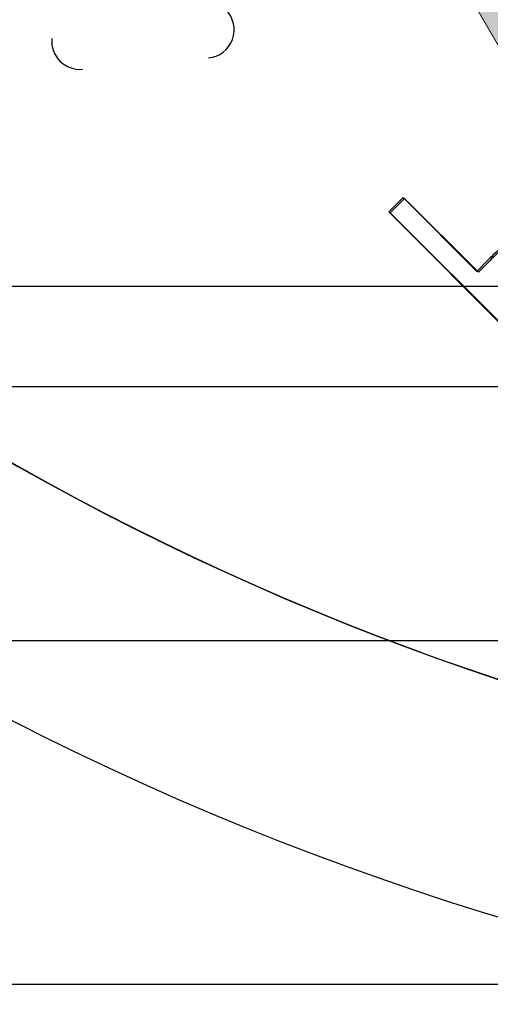
# Model space of a CAD drawing. Units: inches. Extents: x 22 to 272, y -413 to -13.
# Drawn here: x 194 to 194, y -28 to -28 of the extents above; entities that cross this region are included whole.
import ezdxf
from ezdxf.lldxf.tags import DXFTag

# ---------------------------------------------------------------- set-up
doc = ezdxf.new("R2010")
doc.units = ezdxf.units.IN
doc.header["$MEASUREMENT"] = 0
for name, color, linetype in [('Default', 7, 'Continuous'), ('Hussmann_text', 7, 'Continuous'), ('Outline', 7, 'Continuous')]:
    doc.layers.add(name, color=color, linetype=linetype)
tags = doc.linetypes.add('HIDDEN2', pattern=[0.1875, 0.125, -0.0625]).pattern_tags.tags
tags[6:7] = [DXFTag(74, 4), DXFTag(75, 0), DXFTag(340, '0'), DXFTag(46, 0.0), DXFTag(50, 0.0), DXFTag(44, 0.0), DXFTag(45, 0.0)]
tags[4:5] = [DXFTag(74, 4), DXFTag(75, 0), DXFTag(340, '0'), DXFTag(46, 0.0), DXFTag(50, 0.0), DXFTag(44, 0.0), DXFTag(45, 0.0)]

msp = doc.modelspace()

# ---------------------------------------------------------------- hatches: boundary and pattern name
at = {"layer": 'Hussmann_text', "linetype": 'Continuous'}
msp.add_hatch(color=7, dxfattribs=at).paths.add_polyline_path([(193.6224617789825, -27.14701531007058), (194.4197753215581, -28.51577903319221), (194.109483177972, -26.96241436237695)])

# ---------------------------------------------------------------- linework, layer by layer
at = {"layer": 'Default', "color": 7, "linetype": 'Continuous'}
msp.add_line((202.9023132373032, -28.24162348572225), (191.4023132373032, -28.24162348572225), dxfattribs=at)
at = {"layer": 'Hussmann_text', "color": 7, "linetype": 'Continuous', "const_width": 0.00035}
msp.add_lwpolyline([(193.6224617789825, -27.14701531007058), (194.4197753215581, -28.51577903319221), (194.109483177972, -26.96241436237695), (193.6224617789825, -27.14701531007057)], close=True, dxfattribs=at)
at = {"layer": 'Outline', "color": 7, "linetype": 'HIDDEN2'}
for p, q in [((194.0362414417912, -27.96730445758617), (194.031240118212, -27.97229656296419)), ((194.0367950434999, -27.96762736283688), (194.0317983268956, -27.97262407944125)), ((194.0619151265925, -27.99302555027916), (194.0362414417912, -27.96730445758617)), ((194.0624924431797, -27.99332476251658), (194.0367950434999, -27.96762736283688)), ((194.031240118212, -27.97229656296421), (194.0868664352814, -28.02802559713236)), ((194.0317983268955, -27.97262407944128), (194.0874760262016, -28.02830177874731)), ((194.0659005563197, -27.98904746630606), (194.0619151265925, -27.99302555027918)), ((194.0664742017237, -27.98934300397246), (194.0624924431795, -27.99332476251658)), ((195.370817174311, -27.99830754084035), (193.402313237303, -27.99830754084035)), ((195.370817174311, -28.03330754084037), (193.402313237303, -28.03330754084037)), ((190.6523132373031, -28.12162348572225), (213.6523132373031, -28.12162348572225))]:
    msp.add_line(p, q, dxfattribs=at)
at = {"layer": 'Outline', "color": 7, "linetype": 'Continuous'}
msp.add_line((202.9023132373031, -28.24162348572226), (191.4023132373032, -28.24162348572226), dxfattribs=at)
at = {"layer": 'Outline', "color": 7, "linetype": 'HIDDEN2'}
for centre, radius, start, end in [((193.9675429093644, -27.90883897167254), 0.009842519685041353, 275.1415777918825, 44.94714888404338), ((194.3673248801859, -27.23852505555541), 0.9448818897637811, 224.9471488841288, 314.9471488841303), ((194.3672060960776, -27.23854287093071), 0.9448818897637822, 224.9999999999985, 315.0000000000052), ((193.9236728193299, -27.91278636373699), 0.009842519685040756, 174.7527199763025, 275.1415777917177), ((194.3673248801859, -27.23852505555541), 1.023622047244097, 224.9471488841298, 314.9471488841289)]:
    msp.add_arc(centre, radius, start, end, dxfattribs=at)
for points in [[(194.0810033128155, -27.97580001674806), (194.0805800632128, -27.97607426629128), (194.0796524870998, -27.97667530011091), (194.0782110134123, -27.97775148178986), (194.0765890590625, -27.97906092218212), (194.0748007945998, -27.98061381283817), (194.0728256978713, -27.98238659169415), (194.0706664335428, -27.98438395774889), (194.0683341113731, -27.98662520853733), (194.0667352966954, -27.98821660104285), (194.0659005563196, -27.98904746630606)], [(194.0815647320044, -27.97608162887734), (194.0811417355567, -27.97635626872026), (194.0802147142474, -27.97695815790437), (194.0787742338709, -27.97803566877806), (194.0771534880729, -27.97934660474587), (194.0753666567974, -27.98090114428265), (194.0733931961663, -27.98267574426471), (194.0712357751785, -27.98467510123095), (194.0689055213887, -27.98691850246014), (194.0673081753328, -27.98851136907663), (194.0664742017237, -27.98934300397245)]]:
    msp.add_open_spline(points, degree=3, knots=[0, 0, 0, 0, 0.0751731173762224, 0.1647462575118, 0.268016880987779, 0.385911875652955, 0.517789479273397, 0.663690977002284, 0.8244132205366389, 1, 1, 1, 1], dxfattribs=at)

doc.saveas('drawing.dxf')
